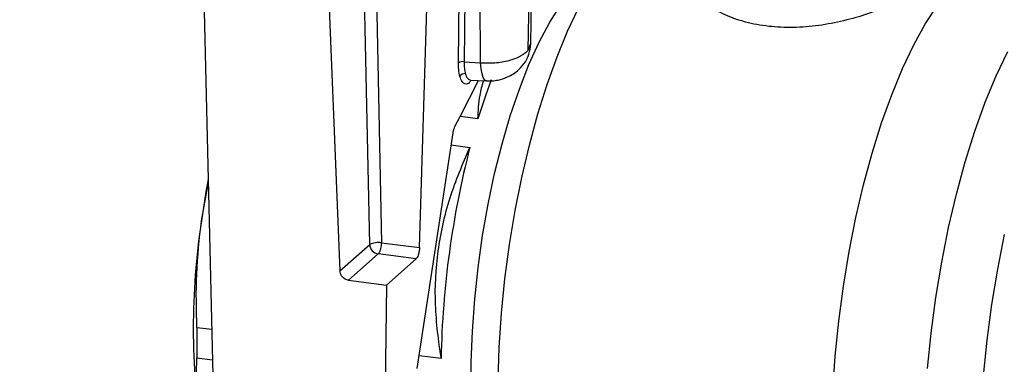
# Model space of a CAD drawing. Units: millimetres. Extents: x 4 to 416, y 4 to 293.
# Drawn here: x 350 to 360, y 109 to 113 of the extents above; entities that cross this region are included whole.
import ezdxf

# ---------------------------------------------------------------- set-up
doc = ezdxf.new("R2010")
doc.units = ezdxf.units.MM

msp = doc.modelspace()

# ---------------------------------------------------------------- linework, layer by layer
at = {"color": 7, "linetype": 'Continuous', "lineweight": 25}
for p, q in [((353.429, 110.556), (353.366, 113.553)), ((353.495, 113.551), (353.558, 110.576)), ((355.149, 112.667), (355.165, 113.567)), ((355.177, 112.733), (355.194, 113.619)), ((353.97, 110.524), (354.059, 113.483)), ((354.394, 112.532), (354.403, 113.334)), ((354.463, 113.326), (354.454, 112.542)), ((351.626, 113.31), (351.726, 109.137)), ((352.984, 113.216), (353.106, 110.271)), ((354.634, 112.531), (354.63, 113.305)), ((355.149, 112.667), (355.176, 112.734)), ((354.454, 112.542), (354.634, 112.531)), ((354.411, 111.946), (354.612, 112.338)), ((354.521, 112.343), (354.698, 112.333)), ((354.355, 111.837), (354.411, 111.946)), ((354.605, 111.921), (354.411, 111.946)), ((353.945, 109.209), (354.335, 111.769)), ((354.315, 111.638), (354.518, 111.612)), ((351.602, 110.813), (351.676, 111.212)), ((353.106, 110.271), (353.429, 110.556)), ((353.558, 110.576), (353.97, 110.524)), ((353.523, 110.454), (353.2, 110.169)), ((353.933, 110.402), (353.523, 110.454)), ((353.61, 110.117), (353.933, 110.402)), ((353.2, 110.169), (353.61, 110.117)), ((353.61, 110.117), (353.597, 108.901)), ((351.714, 109.633), (351.553, 109.653)), ((351.553, 109.325), (351.722, 109.304)), ((354.205, 109.319), (353.967, 109.349))]:
    msp.add_line(p, q, dxfattribs=at)
at = {"color": 7, "linetype": 'Continuous', "lineweight": 25, "flags": 128}
for points in [[(354.823, 109.076), (354.836, 109.44), (354.861, 109.81), (354.898, 110.183), (354.948, 110.556), (355.009, 110.925), (355.08, 111.286), (355.163, 111.637), (355.254, 111.975), (355.355, 112.295), (355.463, 112.596), (355.578, 112.875), (355.699, 113.129), (355.825, 113.356), (355.954, 113.553), (356.085, 113.719), (356.218, 113.853)], [(354.532, 108.949), (354.532, 109.279), (354.545, 109.617), (354.57, 109.962), (354.607, 110.309), (354.655, 110.655), (354.715, 110.996), (354.786, 111.329), (354.866, 111.65), (354.956, 111.955), (355.054, 112.243), (355.158, 112.51), (355.269, 112.753), (355.385, 112.97), (355.505, 113.158), (355.627, 113.315), (355.75, 113.441)], [(358.458, 108.967), (358.483, 109.345), (358.521, 109.725), (358.572, 110.104), (358.634, 110.48), (358.707, 110.849), (358.791, 111.206), (358.884, 111.55), (358.986, 111.877), (359.097, 112.184), (359.214, 112.468), (359.337, 112.726), (359.465, 112.957), (359.597, 113.158), (359.731, 113.328), (359.866, 113.464)], [(359.486, 109.209), (359.525, 109.596), (359.577, 109.983), (359.64, 110.366), (359.714, 110.741), (359.8, 111.105), (359.895, 111.455), (359.999, 111.788), (360.111, 112.101), (360.231, 112.39), (360.356, 112.653)], [(354.698, 112.333), (354.679, 112.342), (354.663, 112.369), (354.649, 112.411), (354.64, 112.466), (354.634, 112.531)], [(354.748, 112.344), (354.685, 112.17), (354.605, 111.921)], [(351.675, 111.267), (351.65, 111.128), (351.602, 110.813)], [(360.322, 106.18), (360.248, 106.424), (360.185, 106.695), (360.133, 106.991), (360.094, 107.31), (360.068, 107.648), (360.055, 108.003), (360.055, 108.37), (360.068, 108.748), (360.094, 109.132), (360.133, 109.52), (360.185, 109.906), (360.248, 110.289), (360.322, 110.664)]]:
    msp.add_lwpolyline(points, dxfattribs=at)
at = {"color": 7, "linetype": 'Continuous', "lineweight": 25}
for centre, radius, start, end in [((354.438, 112.453), 0.0899, 79.6842, 119.4274), ((354.462, 112.354), 0.0587, 84.9625, 152.8259), ((364.228, 109.118), 10.026, 165.5933, 178.8481), ((359.345, 109.641), 7.831, 171.3886, 188.6114), ((353.525, 110.354), 0.224, 81.6477, 115.4667), ((353.538, 110.562), 0.109, 182.8628, 261.7203), ((353.364, 110.566), 0.194, 324.7513, 2.9825), ((360.22, 109.489), 8.668, 178.914, 181.086)]:
    msp.add_arc(centre, radius, start, end, dxfattribs=at)
for points, knots in [([(348.631, 110.342), (348.635, 110.398), (348.644, 110.561), (348.668, 110.834), (348.706, 111.159), (348.755, 111.483), (348.813, 111.801), (348.881, 112.111), (348.956, 112.41), (349.039, 112.694), (349.129, 112.961), (349.224, 113.208), (349.323, 113.432), (349.425, 113.632), (349.527, 113.805), (349.628, 113.948), (349.725, 114.062), (349.816, 114.146), (349.895, 114.2), (349.961, 114.229), (350.013, 114.237), (350.053, 114.234), (350.1, 114.213), (350.143, 114.186), (350.171, 114.153), (350.179, 114.144)], [0, 0, 0, 0, 0.024475, 0.071066, 0.117693, 0.164332, 0.210954, 0.257535, 0.304049, 0.350466, 0.396749, 0.442855, 0.488727, 0.534292, 0.579466, 0.624153, 0.668266, 0.711799, 0.754968, 0.798307, 0.84336, 0.894777, 0.941705, 0.984377, 1, 1, 1, 1]), ([(359.555, 113.426), (359.516, 113.396), (359.438, 113.335), (359.26, 113.235), (359.048, 113.137), (358.806, 113.048), (358.544, 112.975), (358.27, 112.926), (357.994, 112.908), (357.725, 112.924), (357.476, 112.975), (357.256, 113.059), (357.073, 113.167), (356.933, 113.292), (356.84, 113.425), (356.801, 113.554), (356.814, 113.674), (356.869, 113.737), (356.896, 113.768)], [0, 0, 0, 0, 0.062436, 0.125088, 0.187466, 0.250091, 0.312612, 0.37499, 0.437596, 0.499864, 0.562538, 0.624985, 0.687555, 0.750218, 0.812531, 0.875182, 0.937424, 1, 1, 1, 1]), ([(354.698, 112.333), (354.719, 112.333), (354.76, 112.332), (354.838, 112.344), (354.942, 112.378), (355.043, 112.442), (355.119, 112.534), (355.166, 112.631), (355.173, 112.697), (355.177, 112.734)], [0, 0, 0, 0, 0.094415, 0.181899, 0.333689, 0.545152, 0.704841, 0.835687, 1, 1, 1, 1]), ([(354.634, 112.531), (354.685, 112.529), (354.79, 112.526), (354.946, 112.553), (355.077, 112.601), (355.125, 112.645), (355.149, 112.667)], [0, 0, 0, 0, 0.242316, 0.499916, 0.749991, 1, 1, 1, 1]), ([(354.409, 112.381), (354.404, 112.406), (354.395, 112.449), (354.394, 112.506), (354.394, 112.532)], [0, 0, 0, 0, 0.5598191, 1, 1, 1, 1]), ([(354.454, 112.542), (354.454, 112.517), (354.455, 112.468), (354.463, 112.431), (354.467, 112.413)], [0, 0, 0, 0, 0.506294, 1, 1, 1, 1]), ([(354.524, 112.335), (354.521, 112.329), (354.5, 112.299), (354.466, 112.295), (354.431, 112.32), (354.416, 112.361), (354.409, 112.381)], [0, 0, 0, 0, 0.082081, 0.448007, 0.732764, 1, 1, 1, 1]), ([(354.467, 112.413), (354.474, 112.393), (354.487, 112.354), (354.51, 112.348), (354.521, 112.345)], [0, 0, 0, 0, 0.509123, 1, 1, 1, 1]), ([(354.605, 111.921), (354.609, 112.007), (354.614, 112.144), (354.651, 112.283), (354.665, 112.335)], [0, 0, 0, 0, 0.623133, 1, 1, 1, 1]), ([(354.335, 111.769), (354.338, 111.784), (354.343, 111.81), (354.351, 111.829), (354.355, 111.837)], [0, 0, 0, 0, 0.560014, 1, 1, 1, 1]), ([(351.553, 109.653), (351.548, 109.848), (351.538, 110.235), (351.581, 110.621), (351.602, 110.813)], [0, 0, 0, 0, 0.5014816, 1, 1, 1, 1]), ([(353.97, 110.524), (353.969, 110.51), (353.967, 110.482), (353.957, 110.443), (353.945, 110.415), (353.937, 110.406), (353.933, 110.402)], [0, 0, 0, 0, 0.270718, 0.56234, 0.789313, 1, 1, 1, 1]), ([(353.2, 110.169), (353.187, 110.172), (353.16, 110.179), (353.129, 110.207), (353.11, 110.24), (353.107, 110.261), (353.106, 110.271)], [0, 0, 0, 0, 0.270681, 0.562292, 0.789283, 1, 1, 1, 1]), ([(351.602, 108.468), (351.581, 108.613), (351.538, 108.904), (351.548, 109.184), (351.553, 109.325)], [0, 0, 0, 0, 0.498004, 1, 1, 1, 1])]:
    msp.add_open_spline(points, degree=3, knots=knots, dxfattribs=at)
msp.add_open_spline([(354.205, 109.319), (354.178, 109.513), (354.125, 109.9), (354.159, 110.491), (354.285, 111.071), (354.44, 111.432), (354.518, 111.612)], degree=3, dxfattribs=at)

doc.saveas('drawing.dxf')
